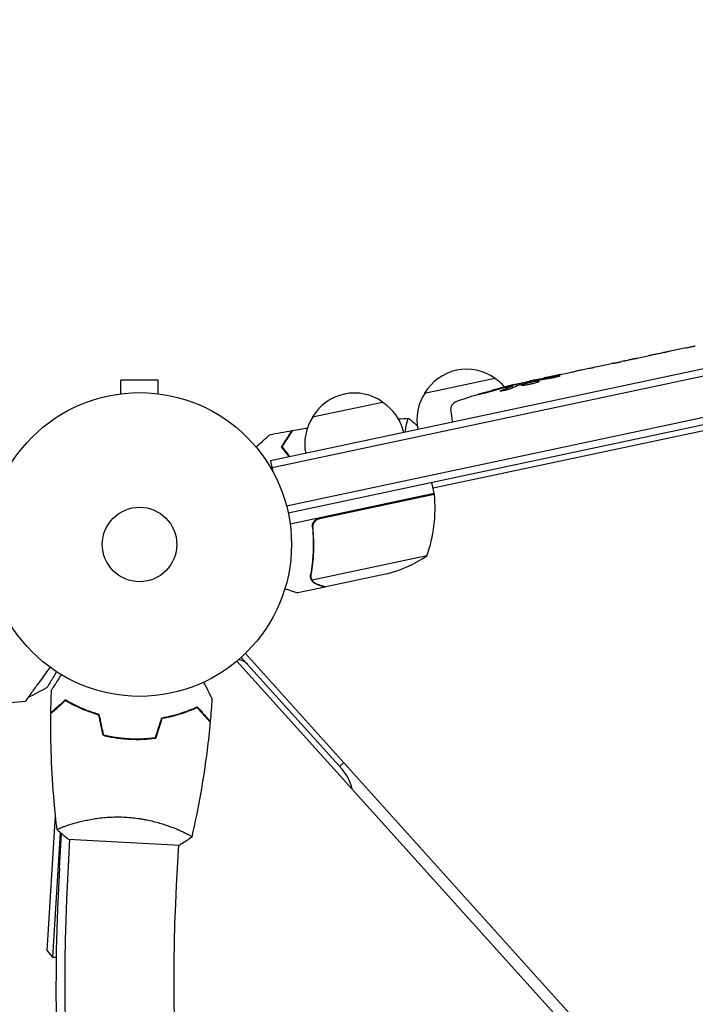
# Model space of a CAD drawing. Units: millimetres. Extents: x -6256 to 5597, y -4536 to 4782.
# Drawn here: x -1100 to -864, y -385 to -42 of the extents above; entities that cross this region are included whole.
import ezdxf

# ---------------------------------------------------------------- set-up
doc = ezdxf.new("R2010")
doc.units = ezdxf.units.MM
doc.header["$LTSCALE"] = 20
doc.layers.add('2d', color=230, linetype='Continuous')

msp = doc.modelspace()

# ---------------------------------------------------------------- linework, layer by layer
at = {"layer": '2d'}
for p, q in [((-288.07, -41.81), (-1012.62, -195.81)), ((-291.2, -45.03), (-1012.1, -198.26)), ((-1007.09, -211.51), (-307.87, -62.88)), ((-1006.51, -213.94), (-310.7, -66.04)), ((-955.97, -205.24), (-312.93, -68.56)), ((-875.61, -158.03), (-875.61, -158.02)), ((-867.64, -156.34), (-875.46, -158)), ((-870.35, -156.89), (-874.16, -157.7)), ((-870.34, -156.92), (-870.35, -156.89)), ((-888.15, -160.7), (-890.22, -161.14)), ((-889.12, -160.91), (-889.12, -160.89)), ((-884.73, -159.94), (-880.93, -159.13)), ((-911.6, -165.65), (-907.69, -164.82)), ((-899.72, -163.13), (-893.65, -161.84)), ((-1051.86, -167.56), (-1064.86, -167.56)), ((-1064.86, -172.36), (-1064.86, -167.56)), ((-1051.86, -172.36), (-1051.86, -167.56)), ((-958.88, -172.12), (-934.43, -166.93)), ((-921.92, -168.27), (-922.02, -167.87)), ((-920.5, -167.54), (-917.43, -166.89)), ((-911.6, -165.65), (-911.6, -165.65)), ((-928.12, -170.25), (-928.24, -169.61)), ((-928.24, -169.61), (-928.24, -169.61)), ((-926.66, -169.64), (-926.78, -168.97)), ((-1066.36, -172.56), (-1066.31, -172.56)), ((-1066.36, -172.56), (-1066.36, -172.57)), ((-1050.4, -172.56), (-1050.36, -172.56)), ((-1050.36, -172.56), (-1050.36, -172.57)), ((-997.99, -180.44), (-973.54, -175.24)), ((-949.79, -178.43), (-949.36, -180.84)), ((-949, -182.29), (-949.36, -180.84)), ((-1012.62, -195.81), (-1011.81, -199.62)), ((-955.55, -207.2), (-956.38, -203.29)), ((-955.55, -207.2), (-1005.83, -217.89)), ((-995.48, -215.89), (-955.52, -207.39)), ((-997.75, -220.06), (-998.07, -218.58)), ((-958.09, -228.95), (-998.08, -237.45)), ((-998.44, -236.54), (-998.44, -236.54)), ((-971.92, -235.21), (-993.36, -239.77)), ((-993.55, -239.81), (-1003.14, -241.85)), ((-993.55, -239.81), (-993.58, -239.7)), ((-1022.89, -264.35), (-987.71, -303.41)), ((-1021.43, -262.98), (-368.98, -987.6)), ((-371.95, -990.28), (-1024.4, -265.66)), ((-1082.76, -280.28), (-1082.74, -280.06)), ((-1059.91, -292.77), (-1059.92, -292.97)), ((-987.11, -301.1), (-988.6, -302.43)), ((-1090.57, -366.82), (-1087.68, -319.58)), ((-1082.5, -322.64), (-1082.5, -322.64)), ((-1086.05, -325.56), (-1088.7, -368.94)), ((-1086.28, -337.92), (-1085.55, -325.99)), ((-1085.94, -323.86), (-1085.94, -323.86)), ((-1044.55, -324.63), (-1044.55, -324.63)), ((-1082.77, -327.82), (-1083.51, -341.89)), ((-1083.27, -327.8), (-1044.33, -329.84)), ((-1044.82, -329.81), (-1045.56, -343.88)), ((-1090.57, -366.82), (-1088.7, -368.94)), ((-1088.7, -368.94), (-1087.46, -369.02))]:
    msp.add_line(p, q, dxfattribs=at)
for radius in [53, 13]:
    msp.add_circle((-1058.36, -224.96), radius, dxfattribs=at)
for centre, radius, start, end in [((-944.26, -180.8), 17, 54.6679, 149.3321), ((-943.63, -181.34), 17, 41.7982, 57.8135), ((-870.9, -400.88), 238.55, 102, 102.3736), ((-870.9, -400.88), 238.55, 103.5469, 108.8064), ((-983.37, -189.11), 17, 54.6679, 149.3321), ((-944.61, -181.55), 17, 146.1865, 191.3587), ((-946.83, -177.91), 3, 108.8064, 190), ((-982.74, -189.66), 17, 12.6413, 57.8135), ((-983.72, -189.87), 17, 146.1865, 191.3587), ((-1005.26, -212.38), 50, 340.6503, 5.5272), ((-958.48, -207.85), 3, 5.5272, 8.8088), ((-985.39, -187.06), 50, 285.6243, 303.1002), ((-1024.41, -270.13), 5, 42, 83.1897), ((-998.86, -313.45), 15, 12.0736, 42), ((-420.52, -378.64), 667, 176.5, 215.52723), ((-418.42, -376.75), 666, 177, 215.54765), ((-418.42, -376.75), 628, 177, 215.51391)]:
    msp.add_arc(centre, radius, start, end, dxfattribs=at)
for centre, major_axis, ratio, start_param, end_param in [((-830.28, -392.25), (-59.03, 231.31), 0.30935, -0.002563, 0.003985), ((-861.41, -398.47), (-58.72, 230.95), 0.469984, 0.050241, 0.08068)]:
    msp.add_ellipse(centre, major_axis=major_axis, ratio=ratio, start_param=start_param, end_param=end_param, dxfattribs=at)
at = {"layer": '2d', "extrusion": (0, 0, -1)}
for centre, major_axis, ratio, start_param, end_param in [((-848.78, -396.18), (-40.16, 235.33), 0.30935, -0.002563, 0.003985), ((-867.55, -400.17), (35.1, -236.26), 0.587825, -3.178031, -3.166892), ((-862.4, -398.36), (-67.73, 227.84), 0.898331, 0.022509, 0.047122), ((-825.84, -391.3), (481.5, 89.94), 0.486532, -1.677064, -1.676329), ((-924.14, -412.2), (579.54, 134.11), 0.400689, -1.471339, -1.461569), ((-873.9, -400.85), (2.42, 237.8), 0.987086, -0.287202, -0.257971), ((-870.49, -400.69), (-100.99, 216.1), 0.987978, 0.154765, 0.187622), ((-879.49, -402.36), (-40.34, 234.91), 0.462192, -0.117477, -0.0806)]:
    msp.add_ellipse(centre, major_axis=major_axis, ratio=ratio, start_param=start_param, end_param=end_param, dxfattribs=at)
at = {"layer": '2d'}
for points, knots in [([(-875.46, -158), (-876.05, -158.13), (-876.62, -158.25), (-877.46, -158.42), (-877.74, -158.48), (-878.26, -158.59), (-878.51, -158.64), (-878.99, -158.74), (-879.23, -158.78), (-879.65, -158.87), (-879.85, -158.91), (-880.21, -158.98), (-880.37, -159.02), (-880.66, -159.08), (-880.79, -159.1), (-880.89, -159.12)], [0.000000197, 0.000000197, 0.000000197, 0.000000197, 0.001782446, 0.001782446, 0.00267357, 0.00267357, 0.003564695, 0.003564695, 0.004455819, 0.004455819, 0.005346943, 0.005346943, 0.006238068, 0.006238068, 0.007129192, 0.007129192, 0.007129192, 0.007129192]), ([(-875.4, -157.96), (-875.47, -157.98), (-875.52, -157.99), (-875.59, -158.01), (-875.61, -158.02), (-875.61, -158.02)], [0.00000032, 0.00000032, 0.00000032, 0.00000032, 0.000569971, 0.000569971, 0.001139621, 0.001139621, 0.001139621, 0.001139621]), ([(-875.4, -157.96), (-875.35, -157.95), (-875.28, -157.94), (-875.11, -157.9), (-875.01, -157.88), (-874.69, -157.81), (-874.42, -157.75), (-874.16, -157.7)], [0.000001147, 0.000001147, 0.000001147, 0.000001147, 0.000403438, 0.000403438, 0.00080573, 0.00080573, 0.001610313, 0.001610313, 0.001610313, 0.001610313]), ([(-867.64, -156.34), (-867.27, -156.26), (-866.92, -156.19), (-866.4, -156.07), (-866.24, -156.04), (-865.92, -155.97), (-865.77, -155.94), (-865.5, -155.87), (-865.37, -155.84), (-865.14, -155.79), (-865.03, -155.77), (-864.76, -155.7), (-864.63, -155.67), (-864.57, -155.66)], [0.000000197, 0.000000197, 0.000000197, 0.000000197, 0.001108385, 0.001108385, 0.001662478, 0.001662478, 0.002216572, 0.002216572, 0.002770666, 0.002770666, 0.003324759, 0.003324759, 0.004432947, 0.004432947, 0.004432947, 0.004432947]), ([(-892.92, -161.69), (-892.82, -161.67), (-892.67, -161.64), (-892.4, -161.59), (-892.31, -161.57), (-892.1, -161.53), (-891.98, -161.51), (-891.74, -161.46), (-891.62, -161.43), (-891.35, -161.38), (-891.22, -161.35), (-890.94, -161.29), (-890.8, -161.26), (-890.51, -161.2), (-890.36, -161.17), (-890.22, -161.14)], [0.000000319, 0.000000319, 0.000000319, 0.000000319, 0.000888854, 0.000888854, 0.001333122, 0.001333122, 0.001777389, 0.001777389, 0.002221657, 0.002221657, 0.002665925, 0.002665925, 0.003110192, 0.003110192, 0.00355446, 0.00355446, 0.00355446, 0.00355446]), ([(-885.46, -160.1), (-885.56, -160.13), (-885.7, -160.16), (-885.97, -160.22), (-886.07, -160.24), (-886.28, -160.29), (-886.39, -160.32), (-886.63, -160.37), (-886.75, -160.4), (-887.01, -160.46), (-887.15, -160.49), (-887.42, -160.55), (-887.57, -160.58), (-887.86, -160.64), (-888, -160.67), (-888.15, -160.7)], [0.000000319, 0.000000319, 0.000000319, 0.000000319, 0.000888854, 0.000888854, 0.001333121, 0.001333121, 0.001777389, 0.001777389, 0.002221656, 0.002221656, 0.002665924, 0.002665924, 0.003110191, 0.003110191, 0.003554458, 0.003554458, 0.003554458, 0.003554458]), ([(-904.9, -164.26), (-905.16, -164.31), (-905.4, -164.36), (-905.83, -164.45), (-906.01, -164.48), (-906.16, -164.51)], [0.000000517, 0.000000517, 0.000000517, 0.000000517, 0.000835055, 0.000835055, 0.001669592, 0.001669592, 0.001669592, 0.001669592]), ([(-901.31, -163.49), (-901.88, -163.62), (-902.48, -163.75), (-903.4, -163.94), (-903.71, -164.01), (-904.31, -164.13), (-904.6, -164.2), (-904.9, -164.26)], [0.000003272, 0.000003272, 0.000003272, 0.000003272, 0.00186313, 0.00186313, 0.002793058, 0.002793058, 0.003722987, 0.003722987, 0.003722987, 0.003722987]), ([(-901.31, -163.49), (-901.07, -163.44), (-900.86, -163.39), (-900.47, -163.31), (-900.3, -163.27), (-899.88, -163.17), (-899.72, -163.13), (-899.72, -163.13)], [0.000000543, 0.000000543, 0.000000543, 0.000000543, 0.000745385, 0.000745385, 0.001490227, 0.001490227, 0.002979911, 0.002979911, 0.002979911, 0.002979911]), ([(-922, -167.94), (-922, -167.94), (-922.01, -167.95), (-922.07, -167.97), (-922.12, -167.98), (-922.24, -168.02), (-922.31, -168.04), (-922.48, -168.08), (-922.58, -168.11), (-922.8, -168.16), (-922.92, -168.19), (-923.18, -168.26), (-923.31, -168.29), (-923.74, -168.4), (-924.06, -168.47), (-924.52, -168.58), (-924.68, -168.61), (-924.99, -168.68), (-925.14, -168.71), (-925.43, -168.78), (-925.57, -168.81), (-925.83, -168.86), (-925.95, -168.89), (-926.17, -168.94), (-926.27, -168.96), (-926.44, -168.99), (-926.52, -169), (-926.64, -169.02), (-926.69, -169.03), (-926.75, -169.04), (-926.76, -169.04), (-926.76, -169.03)], [0.000000197, 0.000000197, 0.000000197, 0.000000197, 0.000478082, 0.000478082, 0.000955967, 0.000955967, 0.001433851, 0.001433851, 0.001911736, 0.001911736, 0.002389621, 0.002389621, 0.002867505, 0.002867505, 0.003823275, 0.003823275, 0.00430116, 0.00430116, 0.004779044, 0.004779044, 0.005256929, 0.005256929, 0.005734814, 0.005734814, 0.006212698, 0.006212698, 0.006690583, 0.006690583, 0.007168468, 0.007168468, 0.007646353, 0.007646353, 0.007646353, 0.007646353]), ([(-920.38, -168.11), (-920.61, -168.15), (-920.86, -168.19), (-921.26, -168.27), (-921.4, -168.3), (-921.67, -168.35), (-921.81, -168.38), (-922.22, -168.47), (-922.5, -168.54), (-922.9, -168.63), (-923.03, -168.66), (-923.29, -168.73), (-923.41, -168.76), (-923.77, -168.86), (-923.99, -168.92), (-924.39, -169.04), (-924.55, -169.1), (-924.76, -169.17), (-924.82, -169.19), (-924.92, -169.24), (-924.97, -169.26), (-925.07, -169.32), (-925.1, -169.35), (-925.1, -169.37), (-925.1, -169.38), (-925.09, -169.39), (-925.05, -169.4), (-925.02, -169.41), (-924.9, -169.42), (-924.79, -169.41), (-924.5, -169.39), (-924.32, -169.37), (-924.02, -169.33), (-923.91, -169.31), (-923.69, -169.28), (-923.57, -169.26), (-923.2, -169.19), (-922.94, -169.14), (-922.53, -169.06), (-922.4, -169.03), (-922.12, -168.98), (-921.98, -168.95), (-921.57, -168.85), (-921.29, -168.79), (-920.77, -168.66), (-920.52, -168.59), (-920.29, -168.53)], [0.00000024, 0.00000024, 0.00000024, 0.00000024, 0.00084465, 0.00084465, 0.00126686, 0.00126686, 0.00168907, 0.00168907, 0.00253349, 0.00253349, 0.0029557, 0.0029557, 0.00337791, 0.00337791, 0.00422233, 0.00422233, 0.00506674, 0.00506674, 0.00548895, 0.00548895, 0.00591116, 0.00591116, 0.00675558, 0.00675558, 0.00675558, 0.00717871, 0.00717871, 0.00760184, 0.00760184, 0.00844811, 0.00844811, 0.00929437, 0.00929437, 0.0097175, 0.0097175, 0.01014064, 0.01014064, 0.0109869, 0.0109869, 0.01141003, 0.01141003, 0.01183316, 0.01183316, 0.01267943, 0.01267943, 0.01352569, 0.01352569, 0.01352569, 0.01352569]), ([(-922, -167.92), (-922, -167.92), (-921.97, -167.92), (-921.83, -167.91), (-921.73, -167.89), (-921.47, -167.85), (-921.3, -167.83), (-920.92, -167.76), (-920.71, -167.72), (-920.47, -167.68)], [0.000000197, 0.000000197, 0.000000197, 0.000000197, 0.000938699, 0.000938699, 0.0018772, 0.0018772, 0.002815702, 0.002815702, 0.003754204, 0.003754204, 0.003754204, 0.003754204]), ([(-920.29, -168.53), (-920.07, -168.47), (-919.88, -168.41), (-919.54, -168.31), (-919.39, -168.25), (-919.21, -168.19), (-919.16, -168.17), (-919.07, -168.12), (-919.04, -168.11), (-918.95, -168.05), (-918.92, -168.03), (-918.93, -168.01), (-918.93, -167.99), (-918.97, -167.97), (-919.1, -167.96), (-919.2, -167.96), (-919.45, -167.98), (-919.61, -168), (-919.96, -168.04), (-920.16, -168.07), (-920.38, -168.11)], [0.000000236, 0.000000236, 0.000000236, 0.000000236, 0.000786268, 0.000786268, 0.0015723, 0.0015723, 0.001965316, 0.001965316, 0.002358332, 0.002358332, 0.003144365, 0.003144365, 0.003144365, 0.003924783, 0.003924783, 0.004705201, 0.004705201, 0.005485619, 0.005485619, 0.006266036, 0.006266036, 0.006266036, 0.006266036]), ([(-911.6, -165.65), (-911.6, -165.66), (-911.62, -165.66), (-911.7, -165.68), (-911.75, -165.69), (-911.9, -165.73), (-911.99, -165.75), (-912.2, -165.8), (-912.32, -165.82), (-912.59, -165.88), (-912.73, -165.92), (-913.05, -165.99), (-913.22, -166.03), (-913.57, -166.1), (-913.76, -166.14), (-914.13, -166.22), (-914.32, -166.26), (-914.7, -166.34), (-914.89, -166.39), (-915.27, -166.46), (-915.45, -166.5), (-915.8, -166.57), (-915.97, -166.61), (-916.29, -166.67), (-916.44, -166.7), (-916.71, -166.76), (-916.83, -166.78), (-917.05, -166.82), (-917.14, -166.84), (-917.28, -166.87), (-917.34, -166.88), (-917.41, -166.89), (-917.43, -166.9), (-917.43, -166.89)], [0.000000197, 0.000000197, 0.000000197, 0.000000197, 0.000582564, 0.000582564, 0.00116493, 0.00116493, 0.001747296, 0.001747296, 0.002329663, 0.002329663, 0.002912029, 0.002912029, 0.003494395, 0.003494395, 0.004076762, 0.004076762, 0.004659128, 0.004659128, 0.005241494, 0.005241494, 0.005823861, 0.005823861, 0.006406227, 0.006406227, 0.006988593, 0.006988593, 0.00757096, 0.00757096, 0.008153326, 0.008153326, 0.008735693, 0.008735693, 0.009318059, 0.009318059, 0.009318059, 0.009318059]), ([(-914.38, -166.75), (-914.26, -166.73), (-914.14, -166.7), (-913.88, -166.65), (-913.74, -166.62), (-913.48, -166.57), (-913.35, -166.54), (-913.09, -166.48), (-912.97, -166.45), (-912.61, -166.36), (-912.38, -166.31), (-912.11, -166.23), (-912.03, -166.21), (-911.89, -166.16), (-911.83, -166.14), (-911.73, -166.11), (-911.69, -166.09), (-911.65, -166.07), (-911.64, -166.06), (-911.64, -166.03), (-911.7, -166.03), (-911.85, -166.04), (-911.92, -166.05), (-912.06, -166.07), (-912.15, -166.08), (-912.34, -166.11), (-912.44, -166.13), (-912.66, -166.17), (-912.78, -166.19), (-912.9, -166.21)], [0.000091322, 0.000091322, 0.000091322, 0.000091322, 0.000493092, 0.000493092, 0.000894863, 0.000894863, 0.001296633, 0.001296633, 0.001698403, 0.001698403, 0.002501944, 0.002501944, 0.002903714, 0.002903714, 0.003305485, 0.003305485, 0.003707255, 0.003707255, 0.004109026, 0.004109026, 0.004912566, 0.004912566, 0.005314337, 0.005314337, 0.005716107, 0.005716107, 0.006117877, 0.006117877, 0.006519648, 0.006519648, 0.006519648, 0.006519648]), ([(-938.07, -172.11), (-938.36, -172.2), (-938.62, -172.27), (-939.13, -172.41), (-939.35, -172.47), (-939.63, -172.55), (-939.71, -172.57), (-939.86, -172.61), (-939.92, -172.62), (-940.02, -172.64), (-940.06, -172.65), (-940.11, -172.66), (-940.13, -172.66), (-940.13, -172.66), (-940.13, -172.65), (-940.11, -172.64), (-940.04, -172.61), (-939.98, -172.59), (-939.84, -172.54), (-939.75, -172.52), (-939.54, -172.45), (-939.42, -172.41), (-939.16, -172.33), (-939.02, -172.28), (-938.71, -172.19), (-938.55, -172.14), (-938.22, -172.04), (-938.05, -171.99), (-937.7, -171.89), (-937.53, -171.84), (-937.36, -171.79)], [0.000803216, 0.000803216, 0.000803216, 0.000803216, 0.001686401, 0.001686401, 0.002569586, 0.002569586, 0.003011178, 0.003011178, 0.00345277, 0.00345277, 0.003894363, 0.003894363, 0.004335955, 0.004335955, 0.004335955, 0.004873631, 0.004873631, 0.005411306, 0.005411306, 0.005948982, 0.005948982, 0.006486658, 0.006486658, 0.007024333, 0.007024333, 0.007562009, 0.007562009, 0.008099685, 0.008099685, 0.00863736, 0.00863736, 0.00863736, 0.00863736]), ([(-928.69, -170.5), (-928.74, -170.52), (-928.8, -170.55), (-928.93, -170.6), (-929, -170.62), (-929.16, -170.68), (-929.25, -170.71), (-929.43, -170.77), (-929.53, -170.8), (-929.73, -170.86), (-929.84, -170.89), (-930.05, -170.95), (-930.16, -170.98), (-930.38, -171.04), (-930.49, -171.07), (-930.72, -171.13), (-930.83, -171.15), (-931.15, -171.23), (-931.36, -171.27), (-931.74, -171.35), (-931.91, -171.38), (-932.19, -171.42), (-932.3, -171.43), (-932.45, -171.43), (-932.49, -171.42), (-932.5, -171.4), (-932.5, -171.38), (-932.48, -171.36), (-932.41, -171.31), (-932.36, -171.29), (-932.28, -171.25)], [0.000504699, 0.000504699, 0.000504699, 0.000504699, 0.000848397, 0.000848397, 0.001192095, 0.001192095, 0.001535792, 0.001535792, 0.00187949, 0.00187949, 0.002223188, 0.002223188, 0.002566885, 0.002566885, 0.002910583, 0.002910583, 0.003254281, 0.003254281, 0.003941676, 0.003941676, 0.004629072, 0.004629072, 0.005316467, 0.005316467, 0.006003862, 0.006003862, 0.006003862, 0.006502526, 0.006502526, 0.00700119, 0.00700119, 0.00700119, 0.00700119]), ([(-928.83, -169.69), (-929.19, -169.77), (-929.6, -169.86), (-930.26, -170.02), (-930.49, -170.07), (-930.96, -170.19), (-931.2, -170.25), (-931.45, -170.31)], [0.000012654, 0.000012654, 0.000012654, 0.000012654, 0.001527228, 0.001527228, 0.002284515, 0.002284515, 0.003041801, 0.003041801, 0.003041801, 0.003041801]), ([(-929.88, -169.77), (-929.69, -169.72), (-929.49, -169.67), (-929.11, -169.58), (-928.91, -169.53), (-928.54, -169.43), (-928.36, -169.39), (-928.02, -169.3), (-927.86, -169.26), (-927.57, -169.18), (-927.43, -169.15), (-927.2, -169.09), (-927.1, -169.06), (-926.94, -169.02), (-926.88, -169), (-926.8, -168.98), (-926.78, -168.97), (-926.78, -168.97)], [0.000001399, 0.000001399, 0.000001399, 0.000001399, 0.000597808, 0.000597808, 0.001194216, 0.001194216, 0.001790625, 0.001790625, 0.002387034, 0.002387034, 0.002983443, 0.002983443, 0.003579851, 0.003579851, 0.00417626, 0.00417626, 0.004772669, 0.004772669, 0.004772669, 0.004772669]), ([(-928.45, -169.71), (-928.35, -169.68), (-928.29, -169.65), (-928.23, -169.62), (-928.23, -169.61), (-928.33, -169.6), (-928.53, -169.63), (-928.83, -169.69)], [0.000008673, 0.000008673, 0.000008673, 0.000008673, 0.000638311, 0.000638311, 0.00126795, 0.00126795, 0.002527227, 0.002527227, 0.002527227, 0.002527227]), ([(-965.65, -185.83), (-965.64, -185.77), (-965.63, -185.7), (-965.55, -185.14), (-965.48, -184.68), (-965.25, -183.41), (-965.1, -182.72), (-964.9, -181.91), (-964.84, -181.69), (-964.72, -181.33), (-964.67, -181.2), (-964.6, -181.06), (-964.58, -181.03), (-964.54, -180.99), (-964.52, -180.98), (-964.47, -180.98), (-964.45, -180.97), (-964.45, -180.97), (-964.45, -180.97), (-964.45, -180.97)], [0.18624746, 0.18624746, 0.18624746, 0.18624746, 0.18657684, 0.18657684, 0.18913336, 0.18913336, 0.19424639, 0.19424639, 0.19680291, 0.19680291, 0.19935943, 0.19935943, 0.20063769, 0.20063769, 0.20191595, 0.20191595, 0.20447247, 0.20447247, 0.20490292, 0.20490292, 0.20490292, 0.20490292]), ([(-965.12, -182.81), (-965.07, -182.58), (-965.02, -182.37), (-964.9, -181.91), (-964.84, -181.69), (-964.72, -181.33), (-964.67, -181.2), (-964.6, -181.06), (-964.58, -181.03), (-964.54, -180.99), (-964.52, -180.98), (-964.47, -180.98), (-964.45, -180.97), (-964.45, -180.97), (-964.45, -180.97), (-964.45, -180.97)], [0.19243018, 0.19243018, 0.19243018, 0.19243018, 0.19424639, 0.19424639, 0.19680291, 0.19680291, 0.19935943, 0.19935943, 0.20063769, 0.20063769, 0.20191595, 0.20191595, 0.20447247, 0.20447247, 0.20490292, 0.20490292, 0.20490292, 0.20490292]), ([(-1008.85, -190.88), (-1008.43, -190.23), (-1008.04, -189.62), (-1007.31, -188.5), (-1006.98, -187.99), (-1006.53, -187.31), (-1006.39, -187.09), (-1006.13, -186.69), (-1006.01, -186.5), (-1005.69, -186), (-1005.52, -185.74), (-1005.34, -185.47), (-1005.29, -185.4), (-1005.24, -185.32), (-1005.23, -185.3), (-1005.21, -185.28), (-1005.21, -185.27), (-1005.19, -185.24), (-1005.18, -185.23), (-1005.17, -185.21), (-1005.17, -185.21), (-1005.16, -185.2), (-1005.16, -185.2), (-1005.16, -185.2)], [0, 0, 0, 0, 0.0035063, 0.0035063, 0.0070126, 0.0070126, 0.00876575, 0.00876575, 0.0105189, 0.0105189, 0.0140252, 0.0140252, 0.01577835, 0.01577835, 0.01665493, 0.01665493, 0.0175315, 0.0175315, 0.02103781, 0.02103781, 0.02454411, 0.02454411, 0.0274484, 0.0274484, 0.0274484, 0.0274484]), ([(-1008.61, -190.87), (-1008.18, -190.21), (-1007.79, -189.61), (-1007.06, -188.48), (-1006.72, -187.97), (-1006.28, -187.28), (-1006.13, -187.06), (-1005.87, -186.66), (-1005.75, -186.47), (-1005.43, -185.97), (-1005.26, -185.71), (-1005.08, -185.43), (-1005.03, -185.36), (-1004.96, -185.26), (-1004.94, -185.23), (-1004.92, -185.2), (-1004.91, -185.18), (-1004.9, -185.17), (-1004.9, -185.16), (-1004.89, -185.16), (-1004.89, -185.15), (-1004.89, -185.15)], [0, 0, 0, 0, 0.00350666, 0.00350666, 0.00701332, 0.00701332, 0.00876665, 0.00876665, 0.01051997, 0.01051997, 0.01402663, 0.01402663, 0.01577996, 0.01577996, 0.01753329, 0.01753329, 0.02103995, 0.02103995, 0.02454661, 0.02454661, 0.02744921, 0.02744921, 0.02744921, 0.02744921]), ([(-1017.7, -190.95), (-1017.56, -190.82), (-1017.41, -190.69), (-1016.64, -189.99), (-1016.05, -189.46), (-1015.25, -188.74), (-1015, -188.51), (-1014.53, -188.09), (-1014.31, -187.9), (-1013.92, -187.54), (-1013.75, -187.39), (-1013.45, -187.12), (-1013.32, -187), (-1013.12, -186.83), (-1013.06, -186.77), (-1013, -186.72), (-1012.99, -186.71), (-1012.98, -186.7), (-1012.98, -186.7), (-1012.97, -186.69), (-1012.96, -186.68), (-1012.94, -186.67), (-1012.94, -186.66), (-1012.94, -186.66)], [0.00292306, 0.00292306, 0.00292306, 0.00292306, 0.00379004, 0.00379004, 0.00758008, 0.00758008, 0.0094751, 0.0094751, 0.01137012, 0.01137012, 0.01326514, 0.01326514, 0.01516016, 0.01516016, 0.01705518, 0.01705518, 0.01800269, 0.01800269, 0.0189502, 0.0189502, 0.02274024, 0.02274024, 0.02935902, 0.02935902, 0.02935902, 0.02935902]), ([(-1006.15, -194.44), (-1006.17, -194.4), (-1006.2, -194.35), (-1006.53, -193.88), (-1006.83, -193.47), (-1007.72, -192.27), (-1008.3, -191.55), (-1008.85, -190.88)], [0.009907741, 0.009907741, 0.009907741, 0.009907741, 0.010107348, 0.010107348, 0.012128818, 0.012128818, 0.016171757, 0.016171757, 0.016171757, 0.016171757]), ([(-1005.93, -194.39), (-1006.26, -193.92), (-1006.58, -193.47), (-1007.49, -192.24), (-1008.06, -191.52), (-1008.61, -190.87)], [0.009727687, 0.009727687, 0.009727687, 0.009727687, 0.011945424, 0.011945424, 0.015927232, 0.015927232, 0.015927232, 0.015927232]), ([(-998.05, -218.96), (-998.07, -218.78), (-998.07, -218.6), (-998.04, -218.24), (-998.01, -218.06), (-997.92, -217.71), (-997.85, -217.54), (-997.7, -217.21), (-997.6, -217.05), (-997.39, -216.75), (-997.27, -216.62), (-997, -216.36), (-996.86, -216.25), (-996.55, -216.05), (-996.39, -215.96), (-996.05, -215.82), (-995.87, -215.77), (-995.69, -215.73)], [0, 0, 0, 0, 0.000547232, 0.000547232, 0.001094464, 0.001094464, 0.001641696, 0.001641696, 0.002188928, 0.002188928, 0.002736159, 0.002736159, 0.003283391, 0.003283391, 0.003830623, 0.003830623, 0.004377855, 0.004377855, 0.004377855, 0.004377855]), ([(-997.84, -219.11), (-997.86, -218.83), (-997.85, -218.56), (-997.78, -218.14), (-997.74, -218.01), (-997.65, -217.74), (-997.6, -217.61), (-997.42, -217.24), (-997.25, -217), (-996.97, -216.7), (-996.87, -216.6), (-996.65, -216.42), (-996.54, -216.34), (-996.42, -216.26)], [0, 0, 0, 0, 0.000839577, 0.000839577, 0.001259366, 0.001259366, 0.001679155, 0.001679155, 0.002518732, 0.002518732, 0.002938521, 0.002938521, 0.00335831, 0.00335831, 0.00335831, 0.00335831]), ([(-997.78, -218.15), (-997.75, -218.06), (-997.73, -217.97), (-997.65, -217.74), (-997.6, -217.61), (-997.42, -217.24), (-997.25, -217), (-996.97, -216.7), (-996.87, -216.6), (-996.65, -216.42), (-996.54, -216.34), (-996.42, -216.26)], [0.000970326, 0.000970326, 0.000970326, 0.000970326, 0.001259366, 0.001259366, 0.001679155, 0.001679155, 0.002518732, 0.002518732, 0.002938521, 0.002938521, 0.00335831, 0.00335831, 0.00335831, 0.00335831]), ([(-998.05, -218.96), (-997.77, -221.82), (-997.69, -224.63), (-997.83, -228.08), (-997.87, -228.77), (-997.97, -230.13), (-998.04, -230.81), (-998.25, -232.83), (-998.44, -234.15), (-998.67, -235.44)], [0.00267622, 0.00267622, 0.00267622, 0.00267622, 0.01136401, 0.01136401, 0.01353595, 0.01353595, 0.0157079, 0.0157079, 0.0200518, 0.0200518, 0.0200518, 0.0200518]), ([(-998.46, -235.4), (-998.01, -232.84), (-997.72, -230.2), (-997.5, -224.77), (-997.56, -221.99), (-997.84, -219.11)], [0, 0, 0, 0, 0.00859307, 0.00859307, 0.01718614, 0.01718614, 0.01718614, 0.01718614]), ([(-998.12, -237.75), (-998.16, -237.69), (-998.2, -237.63), (-998.3, -237.48), (-998.35, -237.4), (-998.45, -237.2), (-998.49, -237.09), (-998.58, -236.85), (-998.62, -236.72), (-998.65, -236.57)], [0, 0, 0, 0, 0.00051115, 0.00051115, 0.001022301, 0.001022301, 0.001533451, 0.001533451, 0.002044601, 0.002044601, 0.002044601, 0.002044601]), ([(-1007.65, -240.38), (-1007.17, -240.54), (-1006.73, -240.68), (-1005.97, -240.93), (-1005.65, -241.03), (-1005.21, -241.18), (-1005, -241.25), (-1004.81, -241.31), (-1004.68, -241.35), (-1004.62, -241.37), (-1003.61, -241.7), (-1003.14, -241.85), (-1003.14, -241.85)], [0.0535022, 0.0535022, 0.0535022, 0.0535022, 0.125, 0.125, 0.1875, 0.1875, 0.21875, 0.234375, 0.234375, 0.25, 0.25, 0.5, 0.5, 0.5, 0.5]), ([(-996.64, -238.81), (-996.79, -238.76), (-996.94, -238.7), (-997.15, -238.59), (-997.22, -238.55), (-997.33, -238.48), (-997.38, -238.45), (-997.44, -238.41), (-997.47, -238.39), (-997.48, -238.38), (-997.49, -238.37), (-997.5, -238.37), (-997.74, -238.19), (-997.94, -237.98), (-998.12, -237.75)], [0, 0, 0, 0, 0.25, 0.25, 0.375, 0.375, 0.4375, 0.46875, 0.484375, 0.492187, 0.492187, 0.5, 0.5, 1, 1, 1, 1]), ([(-997.85, -237.79), (-997.68, -238), (-997.48, -238.19), (-997.14, -238.44), (-997.01, -238.52), (-996.74, -238.66), (-996.59, -238.72), (-996.43, -238.77)], [0, 0, 0, 0, 0.00218234, 0.00218234, 0.003273511, 0.003273511, 0.004364681, 0.004364681, 0.004364681, 0.004364681]), ([(-996.64, -238.81), (-996.79, -238.76), (-996.94, -238.7), (-997.15, -238.59), (-997.22, -238.55), (-997.33, -238.48), (-997.38, -238.45), (-997.44, -238.41), (-997.47, -238.39), (-997.48, -238.38), (-997.49, -238.37), (-997.5, -238.37), (-997.51, -238.36), (-997.53, -238.35), (-997.54, -238.34)], [0, 0, 0, 0, 0.25, 0.25, 0.375, 0.375, 0.4375, 0.46875, 0.484375, 0.4921875, 0.4921875, 0.5, 0.5, 0.5253358, 0.5253358, 0.5253358, 0.5253358]), ([(-996.43, -238.77), (-995.64, -239.03), (-994.98, -239.24), (-993.94, -239.58), (-993.57, -239.7), (-993.36, -239.77)], [0, 0, 0, 0, 0.00517024, 0.00517024, 0.01034048, 0.01034048, 0.01034048, 0.01034048]), ([(-1089.61, -267.77), (-1090.12, -268.49), (-1090.62, -269.18), (-1091.8, -270.81), (-1092.46, -271.73), (-1093.38, -273), (-1093.67, -273.4), (-1094.23, -274.18), (-1094.49, -274.55), (-1095.24, -275.57), (-1095.66, -276.17), (-1096.2, -276.9), (-1096.35, -277.12), (-1096.63, -277.51), (-1096.76, -277.69), (-1097.01, -278.03), (-1097.12, -278.19), (-1097.34, -278.49), (-1097.44, -278.63), (-1097.89, -279.26), (-1098.12, -279.58), (-1098.21, -279.69), (-1098.23, -279.73), (-1098.24, -279.75), (-1098.24, -279.75)], [0.00283685, 0.00283685, 0.00283685, 0.00283685, 0.00632218, 0.00632218, 0.01142429, 0.01142429, 0.01397535, 0.01397535, 0.0165264, 0.0165264, 0.02162851, 0.02162851, 0.02417957, 0.02417957, 0.02673062, 0.02673062, 0.02928168, 0.02928168, 0.03183273, 0.03183273, 0.04203696, 0.04203696, 0.04203696, 0.04501362, 0.04501362, 0.04501362, 0.04501362]), ([(-1087.33, -269.34), (-1087.42, -269.5), (-1087.52, -269.65), (-1088.02, -270.5), (-1088.41, -271.14), (-1089.12, -272.33), (-1089.45, -272.86), (-1089.86, -273.56), (-1089.99, -273.77), (-1090.22, -274.14), (-1090.31, -274.3), (-1090.47, -274.57), (-1090.53, -274.67), (-1090.6, -274.78), (-1090.61, -274.8), (-1090.63, -274.84), (-1090.64, -274.85), (-1090.65, -274.87), (-1090.66, -274.88), (-1090.67, -274.89), (-1090.67, -274.9), (-1090.67, -274.9)], [0.00295148, 0.00295148, 0.00295148, 0.00295148, 0.00378657, 0.00378657, 0.00757315, 0.00757315, 0.01135972, 0.01135972, 0.013253, 0.013253, 0.01514629, 0.01514629, 0.01703958, 0.01703958, 0.01798622, 0.01798622, 0.01893286, 0.01893286, 0.02271944, 0.02271944, 0.03029258, 0.03029258, 0.03029258, 0.03029258]), ([(-1089.08, -275.81), (-1089.08, -275.81), (-1089.07, -275.8), (-1089.06, -275.79), (-1089.06, -275.78), (-1089.05, -275.76), (-1089.04, -275.76), (-1089.04, -275.75), (-1089.03, -275.73), (-1088.98, -275.66), (-1088.93, -275.58), (-1088.71, -275.24), (-1088.48, -274.89), (-1088.05, -274.23), (-1087.89, -273.98), (-1087.55, -273.45), (-1087.37, -273.17), (-1086.79, -272.28), (-1086.36, -271.62), (-1085.8, -270.76), (-1085.69, -270.6), (-1085.59, -270.43)], [0.03093242, 0.03093242, 0.03093242, 0.03093242, 0.03756195, 0.03756195, 0.04131815, 0.04131815, 0.04225719, 0.04225719, 0.04319624, 0.04319624, 0.04507434, 0.04507434, 0.04883054, 0.04883054, 0.05070863, 0.05070863, 0.05258673, 0.05258673, 0.05634293, 0.05634293, 0.05718798, 0.05718798, 0.05718798, 0.05718798]), ([(-1036.03, -273.03), (-1035.94, -273.21), (-1035.85, -273.38), (-1035.38, -274.31), (-1035.02, -275.01), (-1034.53, -275.97), (-1034.37, -276.28), (-1034.09, -276.84), (-1033.95, -277.1), (-1033.72, -277.57), (-1033.61, -277.78), (-1033.43, -278.13), (-1033.35, -278.29), (-1033.23, -278.52), (-1033.19, -278.6), (-1033.15, -278.67), (-1033.15, -278.68), (-1033.14, -278.69), (-1033.14, -278.69), (-1033.13, -278.71), (-1033.13, -278.72), (-1033.12, -278.74), (-1033.12, -278.74), (-1033.12, -278.74)], [0.00292306, 0.00292306, 0.00292306, 0.00292306, 0.00379004, 0.00379004, 0.00758008, 0.00758008, 0.0094751, 0.0094751, 0.01137012, 0.01137012, 0.01326514, 0.01326514, 0.01516016, 0.01516016, 0.01705518, 0.01705518, 0.01800269, 0.01800269, 0.0189502, 0.0189502, 0.02274024, 0.02274024, 0.02935902, 0.02935902, 0.02935902, 0.02935902]), ([(-1098.24, -279.75), (-1101.56, -280.07), (-1104.89, -280.31), (-1112.24, -280.63), (-1116.28, -280.66), (-1124.34, -280.47), (-1128.38, -280.24), (-1136.43, -279.5), (-1140.44, -279), (-1146.53, -278.03), (-1148.62, -277.66), (-1150.7, -277.26)], [0, 0, 0, 0, 10.003757, 10.003757, 22.094246, 22.094246, 34.223001, 34.223001, 46.347915, 46.347915, 52.72886, 52.72886, 52.72886, 52.72886]), ([(-1084.27, -279.18), (-1084.85, -279.7), (-1085.39, -280.19), (-1086.38, -281.08), (-1086.83, -281.49), (-1087.44, -282.04), (-1087.63, -282.21), (-1087.99, -282.53), (-1088.15, -282.68), (-1088.59, -283.08), (-1088.82, -283.28), (-1089.06, -283.5), (-1089.13, -283.56), (-1089.19, -283.62), (-1089.21, -283.63), (-1089.24, -283.66), (-1089.25, -283.66), (-1089.27, -283.68), (-1089.28, -283.69), (-1089.29, -283.71), (-1089.3, -283.71), (-1089.3, -283.72), (-1089.31, -283.72), (-1089.31, -283.72)], [0, 0, 0, 0, 0.0035063, 0.0035063, 0.0070126, 0.0070126, 0.00876575, 0.00876575, 0.0105189, 0.0105189, 0.0140252, 0.0140252, 0.01577835, 0.01577835, 0.01665493, 0.01665493, 0.0175315, 0.0175315, 0.02103781, 0.02103781, 0.02454411, 0.02454411, 0.0274484, 0.0274484, 0.0274484, 0.0274484]), ([(-1084.25, -279.43), (-1084.82, -279.95), (-1085.36, -280.44), (-1086.36, -281.33), (-1086.81, -281.74), (-1087.42, -282.29), (-1087.62, -282.47), (-1087.97, -282.79), (-1088.14, -282.94), (-1088.58, -283.34), (-1088.82, -283.55), (-1089.06, -283.77), (-1089.13, -283.83), (-1089.22, -283.91), (-1089.24, -283.93), (-1089.27, -283.96), (-1089.28, -283.97), (-1089.3, -283.98), (-1089.3, -283.98), (-1089.31, -283.99), (-1089.31, -283.99), (-1089.31, -283.99)], [0, 0, 0, 0, 0.00350666, 0.00350666, 0.00701332, 0.00701332, 0.00876665, 0.00876665, 0.01051997, 0.01051997, 0.01402663, 0.01402663, 0.01577996, 0.01577996, 0.01753329, 0.01753329, 0.02103995, 0.02103995, 0.02454661, 0.02454661, 0.02744921, 0.02744921, 0.02744921, 0.02744921]), ([(-1072.41, -284.31), (-1073.63, -283.96), (-1074.79, -283.58), (-1076.99, -282.78), (-1078.04, -282.35), (-1079.52, -281.69), (-1080.01, -281.46), (-1080.94, -281.01), (-1081.4, -280.78), (-1082.72, -280.09), (-1083.53, -279.63), (-1084.27, -279.18)], [0, 0, 0, 0, 0.00404294, 0.00404294, 0.00808588, 0.00808588, 0.01010735, 0.01010735, 0.01212882, 0.01212882, 0.01617176, 0.01617176, 0.01617176, 0.01617176]), ([(-1072.58, -284.47), (-1073.78, -284.12), (-1074.92, -283.75), (-1077.08, -282.96), (-1078.11, -282.54), (-1080.06, -281.67), (-1080.98, -281.22), (-1082.71, -280.32), (-1083.51, -279.87), (-1084.25, -279.43)], [0, 0, 0, 0, 0.00398181, 0.00398181, 0.00796362, 0.00796362, 0.01194542, 0.01194542, 0.01592723, 0.01592723, 0.01592723, 0.01592723]), ([(-1050.58, -285.45), (-1049.33, -285.23), (-1048.14, -284.98), (-1045.86, -284.41), (-1044.78, -284.09), (-1043.23, -283.59), (-1042.73, -283.42), (-1041.75, -283.06), (-1041.27, -282.88), (-1039.89, -282.33), (-1039.03, -281.96), (-1038.25, -281.6)], [0, 0, 0, 0, 0.00404294, 0.00404294, 0.00808588, 0.00808588, 0.01010735, 0.01010735, 0.01212882, 0.01212882, 0.01617176, 0.01617176, 0.01617176, 0.01617176]), ([(-1038.25, -281.6), (-1037.73, -282.17), (-1037.25, -282.71), (-1036.35, -283.7), (-1035.95, -284.16), (-1035.4, -284.77), (-1035.23, -284.96), (-1034.91, -285.31), (-1034.76, -285.48), (-1034.36, -285.92), (-1034.15, -286.15), (-1033.93, -286.39), (-1033.88, -286.45), (-1033.82, -286.52), (-1033.8, -286.54), (-1033.78, -286.56), (-1033.77, -286.57), (-1033.75, -286.59), (-1033.74, -286.61), (-1033.73, -286.62), (-1033.72, -286.62), (-1033.72, -286.63), (-1033.72, -286.63), (-1033.72, -286.63)], [0, 0, 0, 0, 0.0035063, 0.0035063, 0.0070126, 0.0070126, 0.00876575, 0.00876575, 0.0105189, 0.0105189, 0.0140252, 0.0140252, 0.01577835, 0.01577835, 0.01665493, 0.01665493, 0.0175315, 0.0175315, 0.02103781, 0.02103781, 0.02454411, 0.02454411, 0.0274484, 0.0274484, 0.0274484, 0.0274484]), ([(-1087.12, -324.53), (-1087.52, -321.26), (-1087.87, -317.99), (-1088.62, -309.55), (-1088.95, -304.37), (-1089.33, -294.13), (-1089.38, -289.06), (-1089.31, -283.99)], [0.059168, 0.059168, 0.059168, 0.059168, 10.001335, 10.001335, 25.653064, 25.653064, 40.963039, 40.963039, 40.963039, 40.963039]), ([(-1050.43, -285.63), (-1049.2, -285.41), (-1048.03, -285.16), (-1045.8, -284.6), (-1044.73, -284.29), (-1042.7, -283.63), (-1041.74, -283.28), (-1039.92, -282.56), (-1039.07, -282.2), (-1038.3, -281.84)], [0, 0, 0, 0, 0.00398181, 0.00398181, 0.00796362, 0.00796362, 0.01194542, 0.01194542, 0.01592723, 0.01592723, 0.01592723, 0.01592723]), ([(-1038.3, -281.84), (-1037.78, -282.42), (-1037.29, -282.96), (-1036.4, -283.95), (-1035.99, -284.41), (-1035.44, -285.02), (-1035.27, -285.21), (-1034.94, -285.57), (-1034.8, -285.73), (-1034.4, -286.18), (-1034.19, -286.41), (-1033.96, -286.66), (-1033.91, -286.72), (-1033.82, -286.81), (-1033.8, -286.84), (-1033.78, -286.86), (-1033.77, -286.88), (-1033.75, -286.89), (-1033.75, -286.9), (-1033.74, -286.9), (-1033.74, -286.9), (-1033.74, -286.9)], [0, 0, 0, 0, 0.00350666, 0.00350666, 0.00701332, 0.00701332, 0.00876665, 0.00876665, 0.01051997, 0.01051997, 0.01402663, 0.01402663, 0.01577996, 0.01577996, 0.01753329, 0.01753329, 0.02103995, 0.02103995, 0.02454661, 0.02454661, 0.02744921, 0.02744921, 0.02744921, 0.02744921]), ([(-1033.74, -286.9), (-1034.04, -290.2), (-1034.39, -293.49), (-1035.44, -301.92), (-1036.22, -307.05), (-1038.01, -317.12), (-1039.02, -322.07), (-1040.16, -326.99)], [0, 0, 0, 0, 10.001335, 10.001335, 25.652861, 25.652861, 40.904302, 40.904302, 40.904302, 40.904302]), ([(-1071.07, -291.56), (-1069.62, -291.92), (-1068.13, -292.21), (-1065.84, -292.55), (-1065.06, -292.65), (-1063.5, -292.8), (-1062.7, -292.87), (-1061.92, -292.91)], [0, 0, 0, 0, 0.004702909, 0.004702909, 0.007054363, 0.007054363, 0.009405818, 0.009405818, 0.009405818, 0.009405818]), ([(-1070.9, -291.39), (-1069.47, -291.74), (-1068.01, -292.03), (-1065.76, -292.36), (-1065, -292.45), (-1063.46, -292.61), (-1062.68, -292.67), (-1061.91, -292.71)], [0, 0, 0, 0, 0.004616902, 0.004616902, 0.006925353, 0.006925353, 0.009233803, 0.009233803, 0.009233803, 0.009233803]), ([(-1061.92, -292.91), (-1060.34, -292.99), (-1058.78, -293), (-1056.46, -292.9), (-1055.69, -292.85), (-1054.17, -292.71), (-1053.41, -292.62), (-1052.67, -292.52)], [0.009405818, 0.009405818, 0.009405818, 0.009405818, 0.01410835, 0.01410835, 0.016459616, 0.016459616, 0.018810883, 0.018810883, 0.018810883, 0.018810883]), ([(-1061.91, -292.71), (-1060.36, -292.79), (-1058.83, -292.8), (-1056.55, -292.7), (-1055.8, -292.65), (-1054.29, -292.52), (-1053.55, -292.44), (-1052.82, -292.34)], [0.009233803, 0.009233803, 0.009233803, 0.009233803, 0.013850802, 0.013850802, 0.016159301, 0.016159301, 0.0184678, 0.0184678, 0.0184678, 0.0184678]), ([(-1087.11, -324.59), (-1087.11, -324.59), (-1087.11, -324.59), (-1087.11, -324.59), (-1087.11, -324.57), (-1087.12, -324.52), (-1087.11, -324.5), (-1087.07, -324.45), (-1087.04, -324.42), (-1086.83, -324.27), (-1086.49, -324.1), (-1085.73, -323.77), (-1085.44, -323.66), (-1084.77, -323.4), (-1084.39, -323.27), (-1083.17, -322.85), (-1082.22, -322.54), (-1080.85, -322.16), (-1080.57, -322.08), (-1079.99, -321.92), (-1079.69, -321.85), (-1078.79, -321.62), (-1078.15, -321.47), (-1076.84, -321.19), (-1076.16, -321.05), (-1075.09, -320.85), (-1074.72, -320.79), (-1073.98, -320.67), (-1073.61, -320.62), (-1071.7, -320.35), (-1070.11, -320.18), (-1067.62, -320.06), (-1066.77, -320.03), (-1065.06, -320.03), (-1064.2, -320.05), (-1063.34, -320.1)], [0.12220864, 0.12220864, 0.12220864, 0.12220864, 0.12268837, 0.12268837, 0.12524335, 0.12524335, 0.12652085, 0.12652085, 0.12779834, 0.12779834, 0.13290832, 0.13290832, 0.13546331, 0.13546331, 0.1380183, 0.1380183, 0.14312827, 0.14312827, 0.14440577, 0.14440577, 0.14568326, 0.14568326, 0.14823825, 0.14823825, 0.15079324, 0.15079324, 0.15207073, 0.15207073, 0.15334823, 0.15334823, 0.15845821, 0.15845821, 0.16101319, 0.16101319, 0.16356818, 0.16356818, 0.16356818, 0.16356818]), ([(-1063.34, -320.1), (-1062.48, -320.15), (-1061.62, -320.21), (-1059.94, -320.39), (-1059.11, -320.5), (-1057.88, -320.69), (-1057.47, -320.76), (-1056.66, -320.91), (-1056.26, -320.99), (-1055.07, -321.23), (-1054.3, -321.41), (-1052.81, -321.78), (-1052.09, -321.98), (-1050.7, -322.38), (-1050.02, -322.6), (-1048.08, -323.24), (-1046.91, -323.67), (-1045.33, -324.3), (-1044.83, -324.51), (-1043.91, -324.91), (-1043.49, -325.1), (-1042.32, -325.64), (-1041.69, -325.97), (-1040.96, -326.37), (-1040.76, -326.49), (-1040.45, -326.69), (-1040.33, -326.78), (-1040.22, -326.88), (-1040.19, -326.91), (-1040.16, -326.96), (-1040.16, -326.98), (-1040.17, -327.03), (-1040.17, -327.05), (-1040.17, -327.05), (-1040.17, -327.05), (-1040.17, -327.05)], [0.16356818, 0.16356818, 0.16356818, 0.16356818, 0.1661247, 0.1661247, 0.16868122, 0.16868122, 0.16995948, 0.16995948, 0.17123774, 0.17123774, 0.17379425, 0.17379425, 0.17635077, 0.17635077, 0.17890729, 0.17890729, 0.18402032, 0.18402032, 0.18657684, 0.18657684, 0.18913336, 0.18913336, 0.19424639, 0.19424639, 0.19680291, 0.19680291, 0.19935943, 0.19935943, 0.20063769, 0.20063769, 0.20191595, 0.20191595, 0.20447247, 0.20447247, 0.20490292, 0.20490292, 0.20490292, 0.20490292]), ([(-1040.17, -327.05), (-1041.26, -327.88), (-1042.47, -328.72), (-1043.92, -329.6), (-1044.12, -329.72), (-1044.33, -329.84)], [0, 0, 0, 0, 4.405135, 4.405135, 5.108724, 5.108724, 5.108724, 5.108724])]:
    msp.add_open_spline(points, degree=3, knots=knots, dxfattribs=at)
for points in [[(-864.57, -155.66), (-864.49, -155.64), (-864.45, -155.63), (-864.45, -155.63)], [(-880.89, -159.12), (-880.9, -159.13), (-880.92, -159.13), (-880.93, -159.13)], [(-920.47, -167.68), (-920.14, -167.62), (-919.78, -167.55), (-919.39, -167.47)], [(-968.04, -181.12), (-966.87, -181.07), (-965.69, -181.02), (-964.51, -180.98)], [(-964.45, -180.97), (-963.47, -181.73), (-962.47, -182.58), (-961.5, -183.48)], [(-1012.94, -186.66), (-1010.35, -186.14), (-1007.76, -185.65), (-1005.16, -185.2)], [(-1005.16, -185.2), (-1005.16, -185.2), (-1005.16, -185.2), (-1005.16, -185.2)], [(-1004.89, -185.15), (-1003.2, -184.86), (-1001.49, -184.58), (-999.79, -184.31)], [(-1004.89, -185.15), (-1004.89, -185.15), (-1004.89, -185.15), (-1004.89, -185.15)], [(-996.42, -216.26), (-996.12, -216.09), (-995.81, -215.96), (-995.48, -215.89)], [(-998.66, -236.51), (-998.73, -236.16), (-998.73, -235.8), (-998.67, -235.44)], [(-998.65, -236.57), (-998.65, -236.55), (-998.66, -236.53), (-998.66, -236.51)], [(-998.5, -235.99), (-998.51, -235.8), (-998.49, -235.6), (-998.46, -235.4)], [(-998.44, -236.54), (-998.48, -236.36), (-998.5, -236.18), (-998.5, -235.99)], [(-998.44, -236.54), (-998.45, -236.48), (-998.46, -236.41), (-998.47, -236.35)], [(-998.44, -236.54), (-998.44, -236.54), (-998.44, -236.55), (-998.44, -236.55)], [(-998.43, -236.57), (-998.43, -236.56), (-998.44, -236.55), (-998.44, -236.55)], [(-998.08, -237.45), (-998.25, -237.17), (-998.36, -236.88), (-998.43, -236.57)], [(-997.85, -237.79), (-997.93, -237.68), (-998.01, -237.57), (-998.08, -237.45)], [(-1097.23, -278.34), (-1095.03, -277.22), (-1092.84, -276.07), (-1090.67, -274.9)], [(-1089.31, -283.72), (-1089.26, -281.08), (-1089.19, -278.44), (-1089.08, -275.81)], [(-1033.12, -278.74), (-1033.28, -281.37), (-1033.48, -284), (-1033.72, -286.63)], [(-1071.07, -291.56), (-1071.57, -289.2), (-1072.08, -286.83), (-1072.58, -284.47)], [(-1070.9, -291.39), (-1071.41, -289.03), (-1071.91, -286.67), (-1072.41, -284.31)], [(-1052.82, -292.34), (-1052.08, -290.05), (-1051.33, -287.75), (-1050.58, -285.45)], [(-1052.67, -292.52), (-1051.92, -290.23), (-1051.18, -287.93), (-1050.43, -285.63)], [(-1087.11, -324.59), (-1087.11, -324.59), (-1087.11, -324.59), (-1087.11, -324.59)], [(-1083.27, -327.8), (-1084.64, -326.79), (-1085.96, -325.68), (-1087.11, -324.59)]]:
    msp.add_open_spline(points, degree=3, dxfattribs=at)
for points, weights in [([(-885.46, -160.1), (-885.22, -160.05), (-884.97, -159.99), (-884.73, -159.94)], [1, 0.999958271076, 0.999922493856, 0.999892668341]), ([(-899.72, -163.13), (-899.72, -163.13), (-899.72, -163.13), (-899.72, -163.13)], [0.999924125596, 0.999946834862, 0.99997212633, 1]), ([(-892.92, -161.69), (-893.16, -161.74), (-893.41, -161.79), (-893.65, -161.84)], [1, 0.99995827057, 0.99992249284, 0.99989266681]), ([(-919.39, -167.47), (-917.23, -167.05), (-915.06, -166.63), (-912.9, -166.21)], [1, 0.99998882332, 0.99998882332, 1]), ([(-917.43, -166.89), (-917.43, -166.89), (-917.43, -166.89), (-917.43, -166.89)], [1, 0.999979602284, 0.99996053438, 0.999942796288]), ([(-996.64, -238.81), (-994.59, -239.47), (-993.55, -239.81), (-993.55, -239.81)], [1, 0.989183671007, 0.983775506511, 0.983775506511])]:
    msp.add_rational_spline(points, weights, degree=3, dxfattribs=at)

doc.saveas('drawing.dxf')
